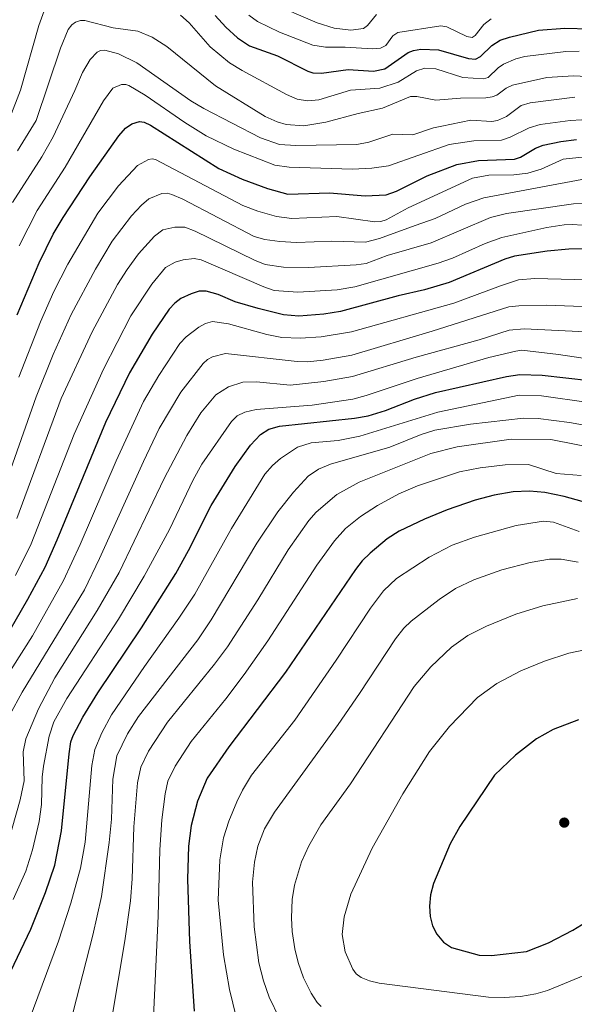
# Model space of a CAD drawing. Units: metres. Extents: x 647640 to 651080, y 4764726 to 4767048.
# Drawn here: x 648515 to 648683, y 4765567 to 4765864 of the extents above; entities that cross this region are included whole.
import ezdxf

# ---------------------------------------------------------------- set-up
doc = ezdxf.new("R2010")
doc.units = ezdxf.units.M
doc.header["$MEASUREMENT"] = 0
for name, color, linetype, lineweight in [('Curva de nivel maestra', 30, 'Continuous', 30), ('Curva de nivel normal', 30, 'Continuous', 0), ('Punto de cota en terreno', 7, 'Continuous', 0)]:
    doc.layers.add(name, color=color, linetype=linetype, lineweight=lineweight)

# ---------------------------------------------------------------- blocks, each defined once
blk = doc.blocks.new('5PATER')
at = {"layer": 'Punto de cota en terreno', "linetype": 'Continuous', "lineweight": 0}
h = blk.add_hatch(color=51, dxfattribs=at)
edge = h.paths.add_edge_path()
edge.add_ellipse((0, 0), major_axis=(-0.11, -0.111), ratio=0.999422, start_angle=0, end_angle=360)

msp = doc.modelspace()

# ---------------------------------------------------------------- linework, layer by layer
at = {"layer": 'Curva de nivel maestra', "color": 30, "linetype": 'Continuous', "lineweight": 30, "flags": 128}
for points, elevation in [([(648574.52, 4765865.1901), (648577.76, 4765861.6401), (648581.23, 4765858.4601), (648584.92, 4765856.0701), (648593.32, 4765852.9601), (648602.5, 4765848.3401), (648604.06, 4765847.8501), (648606.66, 4765847.8201), (648614.69, 4765848.8801), (648622.33, 4765848.3401), (648625.78, 4765849.0901), (648632.81, 4765853.9701), (648634.48, 4765854.6301), (648636.67, 4765854.9701), (648642.04, 4765854.7701), (648651.05, 4765852.1901), (648653.23, 4765852.0201), (648654.69, 4765852.7601), (648658.13, 4765856.0801), (648660.64, 4765857.7301), (648663.49, 4765858.6901), (648672.2, 4765860.7701), (648680.14, 4765861.3601), (648687.76, 4765861.1601)], 1025), ([(648514.69, 4765774.8201), (648521.33, 4765790.5001), (648525.61, 4765799.2001), (648528.63, 4765804.2001), (648536.62, 4765816.4501), (648545.42, 4765828.9001), (648547.4, 4765831.1301), (648549.34, 4765832.5201), (648551.69, 4765833.2201), (648553.07, 4765833.0101), (648555.02, 4765832.0501), (648575.67, 4765818.9501), (648582.67, 4765815.7401), (648590.3, 4765812.9201), (648596.47, 4765811.3001), (648609.09, 4765811.6501), (648619.84, 4765810.7801), (648626.14, 4765811.0901), (648629.26, 4765812.1701), (648638.57, 4765816.7801), (648647.54, 4765820.1801), (648654.06, 4765821.4501), (648664.92, 4765821.8401), (648666.73, 4765822.4701), (648671.33, 4765825.1201), (648673.59, 4765826.0701), (648678.96, 4765827.1901), (648683.74, 4765827.7501)], 1050), ([(648686.77, 4765794.7301), (648681.36, 4765794.6601), (648674.87, 4765794.0901), (648664.95, 4765792.5701), (648662.02, 4765791.6301), (648645.2, 4765784.5901), (648637.8, 4765782.3501), (648629.79, 4765780.5201), (648612.34, 4765775.8701), (648607.32, 4765775.0301), (648599.77, 4765774.4301), (648595.18, 4765774.8501), (648587.53, 4765776.7301), (648580.61, 4765778.7201), (648575.38, 4765780.9801), (648571.84, 4765782.0001), (648569.68, 4765781.9401), (648567.28, 4765781.2001), (648564.11, 4765779.7101), (648562.35, 4765778.3401), (648560.66, 4765776.5301), (648555.48, 4765769.0201), (648548.66, 4765757.3601), (648541.35, 4765742.3401), (648526.7, 4765706.8001), (648523.01, 4765698.5201), (648517.83, 4765688.8901), (648503.23, 4765663.7301)], 1075), ([(648505.61, 4765561.9301), (648518.87, 4765589.4401), (648523.27, 4765600.4601), (648526.03, 4765608.7401), (648528.11, 4765619.0401), (648530.41, 4765642.3001), (648530.95, 4765645.9101), (648531.58, 4765647.8201), (648534.53, 4765653.3401), (648539.1, 4765660.7101), (648552.23, 4765680.3901), (648562.67, 4765696.7901), (648566.5, 4765703.7201), (648573.28, 4765717.2801), (648580.57, 4765729.1001), (648585.19, 4765735.5301), (648588.21, 4765738.7401), (648590.78, 4765740.2901), (648593.96, 4765741.2001), (648616.64, 4765743.6301), (648620.72, 4765744.3601), (648625.96, 4765746.0001), (648634.72, 4765749.3801), (648641.08, 4765751.3501), (648662.57, 4765756.2301), (648666.54, 4765756.8501), (648673.36, 4765756.6401), (648687.65, 4765754.9701)], 1100), ([(648690.84, 4765717.0001), (648679.98, 4765720.0201), (648674.16, 4765721.2001), (648669.49, 4765721.6501), (648664.52, 4765721.3801), (648658.86, 4765720.4001), (648653.03, 4765718.8901), (648644.62, 4765715.9601), (648637.76, 4765713.1501), (648630.15, 4765709.5301), (648626.54, 4765707.1901), (648621.32, 4765702.9001), (648618.91, 4765700.5601), (648616.9, 4765697.9701), (648595.8, 4765666.9901), (648578.64, 4765644.4401), (648572.07, 4765634.9601), (648569.15, 4765628.0601), (648567.22, 4765620.7301), (648566.43, 4765614.5001), (648566.11, 4765604.5401), (648566.74, 4765585.7001), (648568.2, 4765564.6601)], 1125), ([(648684.26, 4765652.6201), (648676.69, 4765649.6201), (648671.64, 4765646.8901), (648665.31, 4765641.9301), (648658.89, 4765635.9101), (648648.4, 4765620.3801), (648645.5, 4765615.1801), (648640.52, 4765603.1401), (648639.59, 4765599.7401), (648639.3, 4765596.3401), (648639.49, 4765593.2401), (648640.2, 4765590.4501), (648641.45, 4765587.9301), (648643.52, 4765585.4401), (648645.93, 4765583.9101), (648654.3, 4765581.5901), (648658.03, 4765581.4301), (648668.6, 4765582.6801), (648675.27, 4765585.2701), (648682.56, 4765589.0501), (648690.42, 4765593.9101)], 1150)]:
    msp.add_lwpolyline(points, dxfattribs=dict(at, elevation=elevation))
at = {"layer": 'Curva de nivel normal', "color": 30, "linetype": 'Continuous', "lineweight": 0, "flags": 128}
for points, elevation in [([(648523.22, 4765867.66), (648521.19, 4765862.2), (648515.68, 4765842.66), (648512.51, 4765834.3)], 1030), ([(648591.06, 4765869.12), (648605.38, 4765862.95), (648610.49, 4765861.33), (648615.56, 4765860.77), (648619.32, 4765861.3), (648620.51, 4765862.19), (648623.28, 4765865.52)], 1015), ([(648514.81, 4765824.33), (648520.41, 4765833.48), (648527.76, 4765855.3), (648530.14, 4765860.98), (648531.21, 4765862.34), (648532.36, 4765863.16), (648533.81, 4765863.71), (648535.11, 4765863.7), (648543.68, 4765861.43), (648551.12, 4765860.41), (648555.45, 4765858.69), (648559.91, 4765855.82), (648574.64, 4765843.99), (648589.64, 4765834.72), (648593.21, 4765833.09), (648595.93, 4765832.29), (648601.33, 4765831.89), (648607.96, 4765832.97), (648617.7, 4765835.65), (648625.13, 4765837.19), (648633.57, 4765840.78), (648635.47, 4765840.74), (648641.19, 4765839.62), (648648.69, 4765840.23), (648656.3, 4765840.31), (648658.17, 4765840.59), (648659.58, 4765841.16), (648662.4, 4765843.25), (648664.31, 4765844.16), (648674.7, 4765846.46), (648682.8, 4765846.99), (648690.84, 4765846.61)], 1035), ([(648684.51, 4765854.45), (648680.52, 4765854.31), (648668.13, 4765852.85), (648665.36, 4765852.1), (648661.69, 4765850.48), (648660.01, 4765849.36), (648657.01, 4765846.47), (648655.64, 4765846.04), (648649.33, 4765846.49), (648641.23, 4765849.08), (648637.92, 4765849.33), (648635.32, 4765848.45), (648629.79, 4765845.07), (648624.26, 4765843.26), (648615.45, 4765842.65), (648605.8, 4765839.71), (648602.46, 4765839.47), (648599.28, 4765839.97), (648596.04, 4765841.33), (648582.64, 4765848.55), (648578.88, 4765850.87), (648573.04, 4765855.72), (648566.69, 4765862.92), (648564.09, 4765865.26)], 1030), ([(648584.73, 4765865.31), (648587.29, 4765863.39), (648593.96, 4765860.18), (648603.98, 4765856.26), (648607.86, 4765855.59), (648613.82, 4765855.6), (648622.02, 4765855.15), (648624.51, 4765855.33), (648626.1, 4765856.08), (648628.23, 4765859.05), (648629.68, 4765860.03), (648642.71, 4765862.03), (648644.48, 4765861.73), (648650.53, 4765858.87), (648652.15, 4765858.59), (648653.06, 4765859.17), (648655.7, 4765862.46), (648657.93, 4765864.14)], 1020), ([(648683.24, 4765840.5), (648669.72, 4765838.85), (648666.98, 4765838.01), (648662.54, 4765834.67), (648659.84, 4765833.44), (648658.09, 4765833.2), (648651.8, 4765833.56), (648643.01, 4765831.79), (648640.49, 4765831.26), (648634.22, 4765829.16), (648628.18, 4765829.32), (648620.98, 4765826.93), (648617.31, 4765826.27), (648598.86, 4765825.96), (648593.98, 4765826.27), (648588.17, 4765828.24), (648571.06, 4765837.13), (648567.18, 4765839.43), (648550.82, 4765850.87), (648545.35, 4765853.66), (648541.15, 4765854.75), (648539.91, 4765854.62), (648538.89, 4765854.12), (648536.73, 4765851.87), (648534.43, 4765847.96), (648532.09, 4765842.52), (648525.58, 4765828.55), (648522.1, 4765822.54), (648513.27, 4765808.75)], 1040), ([(648515.25, 4765795.68), (648520.78, 4765806.34), (648529.21, 4765819.44), (648540.75, 4765839.38), (648543.62, 4765843.23), (648546.21, 4765844.34), (648547.56, 4765844.4), (648548.45, 4765844.1), (648553.38, 4765841.14), (648565.31, 4765832.93), (648571.84, 4765828.86), (648580.14, 4765824.8), (648592.57, 4765820.04), (648596.92, 4765819.38), (648616, 4765818.75), (648621.9, 4765819.07), (648626.89, 4765819.8), (648645.26, 4765826.21), (648652.64, 4765827.3), (648661.05, 4765827.54), (648663.63, 4765828.42), (648669.39, 4765831.23), (648672.75, 4765832.25), (648681.78, 4765833.53), (648688.88, 4765833.87)], 1045), ([(648686.27, 4765822.55), (648679.64, 4765821.85), (648672.98, 4765818.77), (648668.98, 4765817.57), (648664.72, 4765817.1), (648657.22, 4765816.95), (648652.32, 4765816.04), (648632.86, 4765807.12), (648626.21, 4765803.54), (648624.62, 4765803.01), (648622.76, 4765802.91), (648611.29, 4765804.53), (648597.66, 4765803.9), (648593.05, 4765804.53), (648587.46, 4765806.09), (648582.84, 4765807.81), (648556.46, 4765821.7), (648555.49, 4765821.94), (648554.33, 4765821.76), (648551.01, 4765819.86), (648545.33, 4765813.74), (648539.1, 4765805.48), (648530.03, 4765790.14), (648525.81, 4765781.91), (648521.77, 4765772.67), (648515.18, 4765756.06)], 1055), ([(648510.16, 4765720.92), (648520.41, 4765750.05), (648525.58, 4765762.86), (648531.05, 4765774.91), (648538.32, 4765788.65), (648543.4, 4765797.08), (648549.23, 4765804.7), (648552.29, 4765807.98), (648554.49, 4765809.81), (648558.38, 4765811.47), (648560, 4765811.53), (648561.47, 4765811.17), (648564.7, 4765809.76), (648586.28, 4765798.5), (648589.52, 4765797.58), (648594.09, 4765796.96), (648599.11, 4765796.69), (648609.76, 4765797.06), (648619.97, 4765796.78), (648624.19, 4765797.87), (648634.91, 4765801.84), (648640.97, 4765803.86), (648650.17, 4765808.26), (648655.68, 4765810.17), (648686.95, 4765815.96)], 1060), ([(648514.6, 4765713.34), (648528.03, 4765749.58), (648537.32, 4765769.7), (648545.05, 4765783.96), (648547.96, 4765788.56), (648551.39, 4765793.21), (648556.14, 4765798.56), (648558.71, 4765800.48), (648562.29, 4765801.33), (648565.38, 4765801.27), (648568.49, 4765800.07), (648586.38, 4765791.38), (648589.64, 4765790.07), (648595.15, 4765789.23), (648602.69, 4765789.15), (648617.12, 4765789.89), (648620.13, 4765790.3), (648626.54, 4765792.74), (648639.77, 4765796.59), (648657.74, 4765804.25), (648662.59, 4765805.41), (648682.84, 4765808.33), (648694.13, 4765808.49)], 1065), ([(648514.17, 4765696.19), (648518.89, 4765705.72), (648531.88, 4765738.78), (648540.73, 4765758.41), (648549.06, 4765774.53), (648555.42, 4765784.12), (648559.47, 4765789.07), (648562.46, 4765790.68), (648564.9, 4765791.45), (648568.18, 4765791.83), (648570.29, 4765791.4), (648589.22, 4765783.27), (648592.33, 4765782.21), (648599.52, 4765781.69), (648611.41, 4765782.33), (648616.77, 4765783.26), (648641.91, 4765790.39), (648646.23, 4765791.94), (648656.13, 4765796.37), (648661.15, 4765798.13), (648674.72, 4765801.24), (648680.01, 4765802.04), (648682.46, 4765802.11), (648700.03, 4765800.91)], 1070), ([(648510.01, 4765663.38), (648519.31, 4765677.96), (648528.68, 4765694.62), (648533.77, 4765705.51), (648544.57, 4765730.72), (648552.91, 4765748.7), (648557.46, 4765756.48), (648563.86, 4765766.22), (648565.76, 4765768.14), (648569.61, 4765771.08), (648571.59, 4765772.2), (648573.72, 4765772.81), (648578.58, 4765772.08), (648590.1, 4765768.86), (648594.68, 4765767.95), (648600.21, 4765767.74), (648606.5, 4765768.19), (648615.75, 4765769.69), (648646.59, 4765778.31), (648660.7, 4765783.63), (648666.2, 4765785.38), (648671.08, 4765785.81), (648682.95, 4765785.52), (648694.21, 4765785.7)], 1080), ([(648512.52, 4765654.07), (648516.22, 4765660.95), (648535, 4765691.84), (648539.62, 4765701.24), (648552.82, 4765730.57), (648557.64, 4765740.51), (648564.12, 4765751.44), (648570.91, 4765760.16), (648572.19, 4765761.33), (648573.74, 4765762.16), (648577.64, 4765763.2), (648599.31, 4765760.71), (648602.37, 4765760.66), (648607.15, 4765761.16), (648615.83, 4765762.68), (648640.1, 4765769.91), (648663.22, 4765777.25), (648666.26, 4765777.5), (648674.59, 4765777.76), (648690.96, 4765777.13)], 1085), ([(648686.5, 4765769.72), (648667.92, 4765770.58), (648663.33, 4765770.23), (648654.27, 4765767.31), (648635.26, 4765762.02), (648616.06, 4765756.21), (648607.39, 4765754.71), (648597.15, 4765753.58), (648586.99, 4765754.63), (648582.83, 4765754.55), (648578.51, 4765753.08), (648574.74, 4765750.72), (648570.23, 4765745.29), (648565.92, 4765738.42), (648559.16, 4765725.42), (648545.55, 4765697.06), (648538.89, 4765685.55), (648526.09, 4765665.29), (648521.11, 4765655.94), (648517.29, 4765646.87), (648516.52, 4765642.91), (648516.77, 4765634.2), (648515.61, 4765628.41), (648511.86, 4765615.23)], 1090), ([(648513.51, 4765598.32), (648517.27, 4765606.88), (648519.37, 4765613.34), (648521.37, 4765621.86), (648522.06, 4765627), (648522.25, 4765635.26), (648522.61, 4765638.6), (648524.38, 4765647.65), (648525.75, 4765652), (648529.65, 4765659.01), (648545.3, 4765682.96), (648553.06, 4765695.99), (648560.73, 4765710.01), (648567.89, 4765724.98), (648570.48, 4765729.76), (648579.41, 4765742.63), (648581.16, 4765744.3), (648583.45, 4765745.48), (648586.9, 4765746.28), (648603.85, 4765747.57), (648616.08, 4765749.37), (648620.11, 4765750.46), (648635.51, 4765755.66), (648657.25, 4765761.98), (648665.38, 4765763.87), (648667.18, 4765764.21), (648678.3, 4765762.88), (648688.45, 4765761.32)], 1095), ([(648515.96, 4765555.71), (648527.14, 4765585.79), (648530.87, 4765597.27), (648533.8, 4765607.78), (648535.21, 4765615.65), (648537.26, 4765638.8), (648538.14, 4765643.6), (648540.23, 4765648.63), (648543.19, 4765654.06), (648553.14, 4765668.73), (648563.57, 4765683.24), (648568.37, 4765690.49), (648579.48, 4765710.32), (648589.53, 4765726.78), (648591.8, 4765729.32), (648594.25, 4765731.46), (648599.37, 4765734.9), (648603.53, 4765736.18), (648611.71, 4765736.94), (648618.25, 4765738.16), (648641.79, 4765745.5), (648666.39, 4765750.55), (648673.16, 4765750.38), (648687.34, 4765748.33)], 1105), ([(648529.59, 4765556.62), (648537.6, 4765587.6), (648540.22, 4765599.27), (648542.5, 4765615.6), (648543.17, 4765622.64), (648543.55, 4765634.7), (648544.8, 4765641.69), (648548.08, 4765648.4), (648551.37, 4765653.57), (648569.25, 4765676.77), (648573.31, 4765682.72), (648587.08, 4765705.95), (648593.44, 4765715.39), (648598.22, 4765721.34), (648602.67, 4765726.18), (648605.74, 4765728.27), (648609.38, 4765729.72), (648627.34, 4765734.84), (648636.72, 4765738.71), (648640.9, 4765740), (648651.67, 4765741.83), (648667.66, 4765743.63), (648672.15, 4765743.58), (648681.55, 4765742.37), (648715.8, 4765736.16)], 1110), ([(648690.75, 4765734.31), (648675.98, 4765737.24), (648663.97, 4765737.3), (648647.66, 4765734.97), (648639.69, 4765733), (648618.03, 4765724.35), (648611.24, 4765720.6), (648605.04, 4765715.31), (648602.83, 4765712.78), (648596.6, 4765703.88), (648587.39, 4765688.77), (648578.2, 4765674.63), (648574.35, 4765669.41), (648560.15, 4765651.86), (648554.34, 4765643.17), (648552.02, 4765638.27), (648551.01, 4765633.52), (648549.98, 4765620.25), (648549.44, 4765604.64), (648548.92, 4765598), (648547.2, 4765585.84), (648543.18, 4765561.97)], 1115), ([(648685.13, 4765726.35), (648677.57, 4765726.89), (648669.24, 4765729.67), (648662.1, 4765729.59), (648654.63, 4765728.69), (648648.32, 4765727.48), (648635.64, 4765723.24), (648630.05, 4765720.82), (648623.54, 4765717.3), (648618.41, 4765713.97), (648613.94, 4765710.31), (648610.59, 4765706.6), (648605.2, 4765699.32), (648590.4, 4765676.48), (648583.3, 4765666.29), (648577.7, 4765658.89), (648567.29, 4765646.06), (648562.4, 4765638.61), (648560.25, 4765634.12), (648559.46, 4765630.28), (648558.42, 4765622.45), (648557.84, 4765613.35), (648557.33, 4765593.32), (648555.72, 4765558.66)], 1120), ([(648684.52, 4765709.45), (648676.77, 4765712.21), (648673.7, 4765712.53), (648665.46, 4765711.2), (648652.88, 4765707.76), (648646.14, 4765705.33), (648639.15, 4765701.65), (648629.34, 4765695.26), (648625.4, 4765691.49), (648621.48, 4765686.34), (648611.13, 4765670.6), (648598.6, 4765652.46), (648585.52, 4765635.9), (648582.76, 4765631.38), (648581.03, 4765627.88), (648578.64, 4765621.96), (648577.03, 4765617), (648575.94, 4765610.35), (648575.41, 4765598.2), (648577.06, 4765581.61), (648578.83, 4765571.22), (648580.82, 4765562.98)], 1130), ([(648684.24, 4765700.13), (648679.02, 4765701.08), (648675.59, 4765701.07), (648669.73, 4765700.1), (648661.18, 4765697.86), (648652.71, 4765694.88), (648647.14, 4765692.25), (648642.23, 4765688.89), (648633.78, 4765682.38), (648631.55, 4765680.25), (648629.02, 4765677.07), (648618.15, 4765660.57), (648611.71, 4765651.14), (648592.44, 4765624.73), (648589.45, 4765619.7), (648587.42, 4765614.42), (648586.38, 4765609.63), (648585.82, 4765603.62), (648586.3, 4765590.14), (648587.73, 4765579.2), (648589.08, 4765573.8), (648590.86, 4765568.84), (648593.94, 4765562.44)], 1135), ([(648683.95, 4765689.18), (648673.53, 4765687.04), (648665.36, 4765684.47), (648656.49, 4765680.81), (648650.82, 4765678.02), (648645.93, 4765674.52), (648639.67, 4765668.6), (648634.61, 4765662.6), (648615.4, 4765633.27), (648606.43, 4765620.91), (648602.85, 4765614.52), (648600.58, 4765609.76), (648598.47, 4765602.67), (648597.83, 4765598.32), (648597.55, 4765592.8), (648597.76, 4765588.66), (648598.55, 4765583.43), (648599.56, 4765579.29), (648601.23, 4765574.67), (648603.51, 4765570.04), (648605.35, 4765567.28), (648606.53, 4765566.04)], 1140), ([(648689.6, 4765674.42), (648681.43, 4765672.69), (648674.01, 4765670.3), (648666.85, 4765667.34), (648659.63, 4765663.54), (648653.76, 4765659.35), (648645.29, 4765650.58), (648639.31, 4765643), (648631.19, 4765630.29), (648621.99, 4765613.85), (648615.5, 4765599.93), (648613.47, 4765593.14), (648612.9, 4765587.8), (648613.79, 4765582.55), (648616.07, 4765577.3), (648617.09, 4765575.95), (648618.64, 4765574.83), (648621.18, 4765573.79), (648624.11, 4765573.13), (648657.15, 4765568.86), (648661.85, 4765568.76), (648666.76, 4765569.1), (648671.42, 4765569.85), (648674.89, 4765570.85), (648689.82, 4765577)], 1145)]:
    msp.add_lwpolyline(points, dxfattribs=dict(at, elevation=elevation))

# ---------------------------------------------------------------- block references
at = {"layer": 'Punto de cota en terreno', "color": 7, "linetype": 'Continuous', "lineweight": 0, "xscale": 10, "yscale": 10, "zscale": 10}
msp.add_blockref('5PATER', (648680, 4765621.56, 1153.94), dxfattribs=at)

doc.saveas('drawing.dxf')
